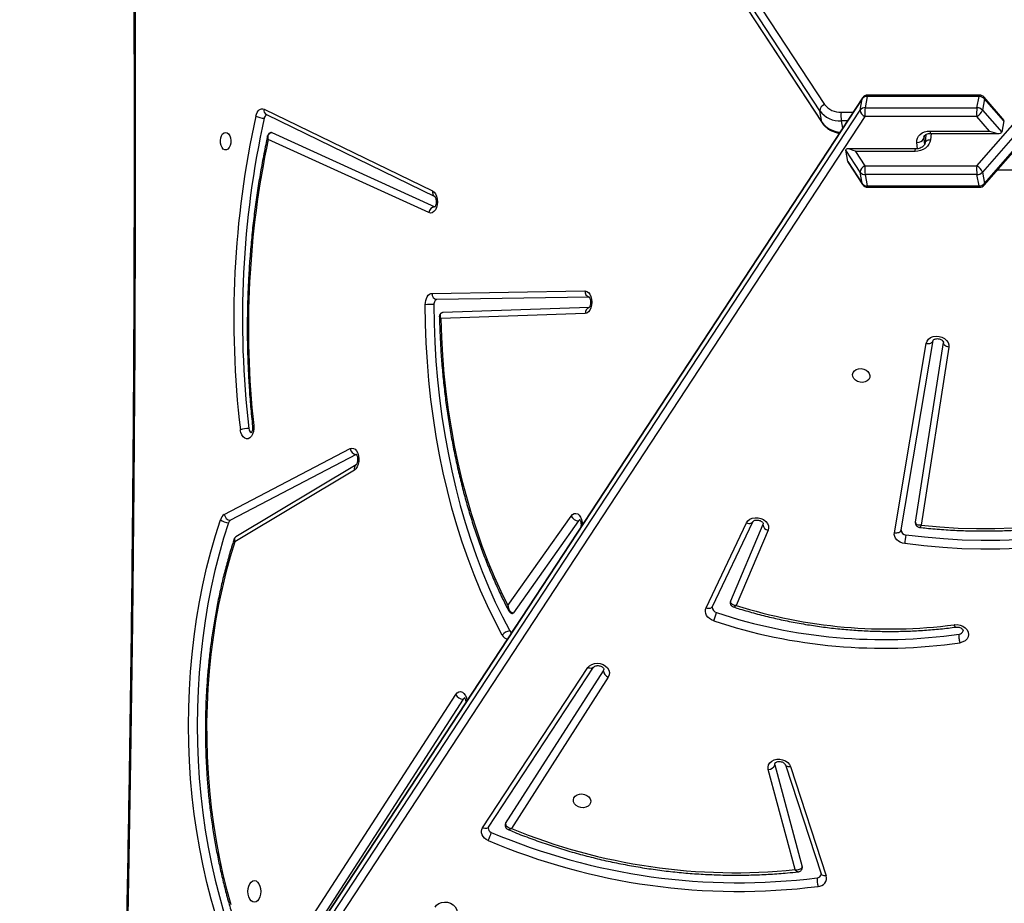
# Model space of a CAD drawing. Units: inches. Extents: x 1390 to 2521, y -887 to -58.
# Drawn here: x 1929 to 1977, y -491 to -448 of the extents above; entities that cross this region are included whole.
import ezdxf

# ---------------------------------------------------------------- set-up
doc = ezdxf.new("R2010")
doc.units = ezdxf.units.IN
doc.header["$MEASUREMENT"] = 0
doc.layers.add('VP-DIM', color=7, linetype='Continuous')
doc.layers.add('VP-HIC', color=6, linetype='Continuous')
doc.layers.add('VP-EQ', color=7, linetype='Continuous', true_color=0x8a3492)
doc.styles.get("Standard").update_dxf_attribs({"font": 'arial.ttf'})
doc.dimstyles.get("Standard").update_dxf_attribs({"dimtxt": 14, "dimasz": 20, "dimexe": 20, "dimexo": 50, "dimgap": 20, "dimtad": 0, "dimdec": 0, "dimzin": 0, "dimdsep": 46, "dimtxsty": 'Standard', "dimcen": -0.09, "dimadec": 0, "dimazin": 0, "dimtfac": 1, "dimtdec": 4, "dimtofl": 0, "dimtmove": 0, "dimatfit": 3, "dimfxl": 70, "dimfxlon": 1, "dimtolj": 1, "dimtzin": 0, "dimarcsym": 0})

# ---------------------------------------------------------------- blocks, each defined once
blk = doc.blocks.new('3003-1__')
at = {"color": 7, "linetype": 'Continuous', "lineweight": 25}
for p, q in [((335.789, 430.782), (374.162, 489.214)), ((374.395, 488.907), (336.023, 430.475)), ((335.908, 429.885), (374.28, 488.316)), ((335.924, 429.926), (374.296, 488.357)), ((355.351, 459.137), (364.753, 473.663)), ((365.024, 473.302), (355.713, 458.917)), ((339.413, 462.418), (337.671, 467.729)), ((339.665, 462.329), (337.923, 467.639)), ((339.19, 467.428), (340.495, 462.552)), ((340.17, 462.338), (338.844, 467.293)), ((348.287, 458.059), (353.002, 465.421)), ((353.282, 465.187), (348.522, 457.754)), ((354.123, 465.37), (349.002, 457.582)), ((354.406, 465.389), (349.286, 457.6)), ((354.131, 465.39), (354.123, 465.37)), ((340.17, 462.338), (340.173, 462.266)), ((348.522, 457.754), (348.499, 457.694)), ((352.466, 455.098), (352.993, 455.892)), ((349.741, 450.457), (352.904, 454.939)), ((340.506, 450.922), (342.058, 454.573)), ((343.217, 454.634), (341.254, 450.506)), ((343.521, 454.688), (341.558, 450.561)), ((353.17, 454.582), (350.097, 450.229)), ((340.756, 450.645), (342.34, 454.371)), ((342.34, 454.371), (342.348, 454.397)), ((360.56, 447.732), (366.423, 451.241)), ((360.646, 447.989), (366.469, 451.475)), ((331.702, 442.014), (333.049, 450.674)), ((334.031, 450.905), (332.478, 441.695)), ((334.36, 451.037), (332.806, 441.827)), ((340.746, 450.611), (340.756, 450.645)), ((333.325, 450.525), (331.965, 441.782)), ((341.256, 450.511), (341.254, 450.506)), ((360.564, 447.233), (366.685, 450.435)), ((366.978, 450.149), (360.858, 446.947)), ((349.41, 440.378), (356.444, 440.624)), ((349.217, 440.079), (356.336, 440.328)), ((349.219, 439.578), (356.626, 439.693)), ((356.867, 439.393), (349.42, 439.278)), ((357.022, 435.467), (364.841, 431.908)), ((364.661, 431.57), (356.735, 435.178)), ((364.933, 430.7), (356.733, 434.678)), ((365.041, 430.43), (356.842, 434.408)), ((329.972, 434.053), (279.049, 375.622)), ((329.986, 434.127), (279.063, 375.696)), ((330.071, 433.504), (329.972, 434.053)), ((335.657, 434.23), (330.212, 434.23)), ((330.238, 434.167), (330.337, 433.617)), ((335.682, 434.167), (330.238, 434.167)), ((335.781, 433.617), (335.682, 434.167)), ((336.606, 433.031), (335.908, 434.094)), ((335.924, 434.053), (336.023, 433.504)), ((336.629, 432.98), (335.924, 434.053)), ((279.148, 375.072), (330.071, 433.504)), ((330.337, 433.617), (335.781, 433.617)), ((336.023, 433.504), (336.728, 432.43)), ((330.345, 433.197), (279.421, 374.765)), ((335.789, 433.197), (330.345, 433.197)), ((336.257, 432.484), (335.789, 433.197)), ((336.629, 432.98), (336.728, 432.43)), ((333.321, 432.367), (336.643, 432.367)), ((333.354, 432.484), (336.257, 432.484)), ((332.822, 431.668), (332.866, 432.081)), ((329.036, 430.999), (329.135, 431.549)), ((330.071, 430.475), (329.135, 431.549)), ((332.594, 431.612), (329.271, 431.612)), ((329.724, 431.495), (330.345, 430.782)), ((332.627, 431.495), (329.724, 431.495)), ((329.036, 430.999), (329.972, 429.926)), ((374.14, 375.877), (337.872, 431.103)), ((337.888, 431.062), (337.987, 430.512)), ((374.156, 375.836), (337.888, 431.062)), ((329.09, 430.881), (329.986, 429.852)), ((329.972, 429.926), (330.071, 430.475)), ((330.345, 430.782), (335.789, 430.782)), ((336.023, 430.475), (335.924, 429.926)), ((337.987, 430.512), (374.255, 375.286)), ((330.337, 430.362), (330.238, 429.812)), ((335.781, 430.362), (330.337, 430.362)), ((335.682, 429.812), (335.781, 430.362)), ((374.021, 374.979), (337.754, 430.205)), ((330.212, 429.749), (335.657, 429.749)), ((330.238, 429.812), (335.682, 429.812))]:
    blk.add_line(p, q, dxfattribs=at)
at = {"color": 8, "linetype": 'Continuous', "lineweight": 25}
for p, q in [((328.623, 433.395), (329.348, 433.395)), ((332.567, 431.612), (332.601, 431.93)), ((332.93, 431.866), (332.898, 432.164)), ((333.227, 432.358), (333.26, 432.049)), ((332.909, 431.75), (332.93, 431.866)), ((336.643, 431.005), (336.942, 431.005)), ((336.942, 431.005), (336.877, 431.361)), ((336.949, 430.584), (336.367, 430.584))]:
    blk.add_line(p, q, dxfattribs=at)
at = {"color": 8, "linetype": 'Continuous', "lineweight": 25, "flags": 128}
for points in [[(372.022, 379.101), (371.952, 381.783), (371.792, 388.474), (371.655, 395.166), (371.541, 401.86), (371.45, 408.554), (371.382, 415.25), (371.336, 421.945), (371.313, 428.641), (371.313, 435.338), (371.336, 442.034), (371.382, 448.729), (371.45, 455.425), (371.541, 462.119), (371.655, 468.813), (371.792, 475.505), (371.952, 482.196), (372.022, 484.878)], [(337.671, 467.729), (337.727, 467.734), (337.779, 467.731), (337.826, 467.721), (337.866, 467.704), (337.896, 467.682), (337.917, 467.654), (337.923, 467.639)], [(354.123, 465.37), (354.14, 465.39), (354.17, 465.41), (354.208, 465.423), (354.253, 465.427), (354.302, 465.422), (354.354, 465.409), (354.406, 465.389)], [(339.413, 462.418), (339.468, 462.423), (339.52, 462.42), (339.567, 462.41), (339.607, 462.394), (339.638, 462.371), (339.659, 462.343), (339.665, 462.329)], [(355.713, 458.917), (355.643, 458.834), (355.562, 458.784), (355.476, 458.77), (355.391, 458.794), (355.312, 458.853), (355.246, 458.944), (355.196, 459.061), (355.165, 459.195), (355.164, 459.207)], [(349.002, 457.582), (349.019, 457.602), (349.049, 457.622), (349.087, 457.634), (349.132, 457.638), (349.181, 457.634), (349.233, 457.621), (349.286, 457.6)], [(353.006, 455.922), (352.998, 455.901), (352.993, 455.892)], [(343.521, 454.688), (343.466, 454.704), (343.411, 454.713), (343.36, 454.713), (343.313, 454.705), (343.274, 454.69), (343.242, 454.668), (343.22, 454.639), (343.217, 454.634)], [(341.558, 450.561), (341.502, 450.577), (341.448, 450.585), (341.396, 450.586), (341.35, 450.578), (341.31, 450.563), (341.279, 450.54), (341.256, 450.512), (341.256, 450.511)], [(350.097, 450.229), (350.026, 450.151), (349.944, 450.107), (349.859, 450.099), (349.775, 450.127), (349.698, 450.19), (349.634, 450.284), (349.586, 450.402), (349.558, 450.537), (349.552, 450.661)], [(365.548, 445.828), (365.578, 445.838), (365.598, 445.848), (365.606, 445.857), (365.606, 445.86)], [(330.212, 434.23), (330.215, 434.229), (330.223, 434.219), (330.231, 434.198), (330.238, 434.167)], [(335.657, 434.23), (335.66, 434.229), (335.668, 434.219), (335.675, 434.198), (335.682, 434.167)], [(335.924, 434.053), (335.912, 434.087), (335.908, 434.094)], [(333.354, 432.484), (333.348, 432.441), (333.342, 432.407), (333.334, 432.383), (333.326, 432.37), (333.321, 432.367)], [(332.601, 431.93), (332.659, 431.933), (332.712, 431.944), (332.761, 431.961), (332.802, 431.984), (332.834, 432.011), (332.855, 432.043), (332.866, 432.077), (332.866, 432.078)], [(332.627, 431.495), (332.621, 431.538), (332.614, 431.572), (332.607, 431.596), (332.599, 431.609), (332.594, 431.612)], [(332.928, 431.794), (332.929, 431.804), (332.93, 431.866)], [(337.888, 431.062), (337.877, 431.095), (337.872, 431.103)], [(330.212, 429.749), (330.215, 429.75), (330.223, 429.76), (330.231, 429.781), (330.238, 429.812)], [(335.657, 429.749), (335.66, 429.75), (335.668, 429.76), (335.675, 429.781), (335.682, 429.812)], [(335.908, 429.885), (335.912, 429.892), (335.924, 429.926)]]:
    blk.add_lwpolyline(points, dxfattribs=at)
at = {"color": 7, "linetype": 'Continuous', "lineweight": 25, "flags": 128}
for points in [[(367.398, 469.647), (367.623, 468.861), (367.829, 468.06), (368.013, 467.246), (368.177, 466.419), (368.32, 465.581), (368.441, 464.734), (368.541, 463.88), (368.619, 463.019), (368.674, 462.154), (368.708, 461.285), (368.72, 460.415), (368.71, 459.545), (368.677, 458.676), (368.623, 457.81), (368.546, 456.949), (368.448, 456.094), (368.328, 455.247), (368.187, 454.408), (368.024, 453.581), (367.841, 452.766), (367.637, 451.964), (367.413, 451.177), (367.169, 450.407)], [(366.771, 450.552), (367.012, 451.311), (367.232, 452.087), (367.433, 452.877), (367.614, 453.68), (367.774, 454.496), (367.914, 455.321), (368.032, 456.156), (368.129, 456.999), (368.204, 457.848), (368.258, 458.701), (368.29, 459.557), (368.3, 460.414), (368.288, 461.272), (368.255, 462.128), (368.2, 462.981), (368.123, 463.829), (368.025, 464.671), (367.906, 465.506), (367.765, 466.331), (367.604, 467.146), (367.422, 467.948), (367.219, 468.738), (366.997, 469.512)], [(366.469, 451.475), (366.694, 452.219), (366.901, 452.978), (367.087, 453.751), (367.254, 454.536), (367.4, 455.333), (367.526, 456.139), (367.63, 456.954), (367.714, 457.775), (367.777, 458.601), (367.818, 459.431), (367.838, 460.263), (367.837, 461.096), (367.814, 461.928), (367.77, 462.758), (367.704, 463.584), (367.618, 464.404), (367.51, 465.218), (367.382, 466.023), (367.233, 466.818), (367.064, 467.602), (366.875, 468.373), (366.666, 469.13)], [(356.717, 469.249), (356.643, 469.15), (356.536, 469.073), (356.405, 469.023), (356.258, 469.004), (356.107, 469.018), (355.963, 469.064), (355.836, 469.138), (355.736, 469.235), (355.671, 469.347), (355.644, 469.467)], [(365.515, 467.965), (365.434, 467.982), (365.357, 468.035), (365.292, 468.118), (365.242, 468.227), (365.21, 468.354), (365.199, 468.49), (365.21, 468.625), (365.242, 468.752), (365.292, 468.861), (365.357, 468.944), (365.434, 468.997), (365.515, 469.015), (365.597, 468.997), (365.673, 468.944), (365.739, 468.861), (365.789, 468.752), (365.821, 468.625), (365.831, 468.49), (365.821, 468.354), (365.789, 468.227), (365.739, 468.118), (365.673, 468.035), (365.597, 467.982), (365.515, 467.965)], [(338.844, 467.293), (338.84, 467.324), (338.842, 467.349)], [(354.137, 466.007), (354.234, 465.956), (354.318, 465.892), (354.385, 465.816), (354.433, 465.732), (354.46, 465.644), (354.464, 465.555), (354.446, 465.469), (354.406, 465.389)], [(353.282, 465.187), (353.296, 465.216), (353.3, 465.233)], [(349.142, 464.085), (349.15, 464.184), (349.195, 464.274), (349.273, 464.348), (349.376, 464.398), (349.496, 464.42), (349.622, 464.413), (349.742, 464.376), (349.847, 464.314), (349.927, 464.231), (349.974, 464.135), (349.985, 464.035), (349.958, 463.939), (349.896, 463.856), (349.805, 463.793), (349.692, 463.757), (349.568, 463.749), (349.443, 463.772), (349.329, 463.822), (349.236, 463.895), (349.172, 463.986), (349.142, 464.085)], [(340.495, 462.552), (340.507, 462.438), (340.482, 462.327), (340.422, 462.228), (340.331, 462.147), (340.215, 462.089), (340.081, 462.057), (339.939, 462.055), (339.797, 462.081), (339.666, 462.135), (339.553, 462.213), (339.467, 462.31), (339.413, 462.418)], [(355.276, 459.074), (355.301, 459.086), (355.351, 459.137)], [(349.286, 457.6), (349.205, 457.511), (349.095, 457.443), (348.965, 457.401), (348.823, 457.388), (348.679, 457.406), (348.541, 457.452), (348.421, 457.524), (348.325, 457.617), (348.261, 457.724), (348.232, 457.839), (348.241, 457.953), (348.287, 458.059)], [(331.443, 455.516), (331.299, 455.511), (331.155, 455.537), (331.022, 455.59), (330.907, 455.669), (330.819, 455.766), (330.764, 455.877), (330.746, 455.992), (330.766, 456.105), (330.821, 456.207), (330.91, 456.292), (331.025, 456.354), (331.159, 456.389)], [(353.45, 456.02), (353.817, 455.32), (354.167, 454.598), (354.501, 453.854), (354.817, 453.088), (355.114, 452.303), (355.394, 451.5), (355.654, 450.679), (355.895, 449.842), (356.117, 448.991), (356.319, 448.125), (356.5, 447.248), (356.661, 446.359), (356.801, 445.461), (356.92, 444.554), (357.018, 443.641), (357.094, 442.722), (357.15, 441.798), (357.183, 440.872), (357.195, 439.945)], [(356.775, 439.944), (356.763, 440.86), (356.73, 441.775), (356.675, 442.686), (356.6, 443.594), (356.503, 444.496), (356.386, 445.391), (356.247, 446.278), (356.088, 447.156), (355.909, 448.022), (355.71, 448.877), (355.491, 449.718), (355.253, 450.544), (354.996, 451.355), (354.72, 452.148), (354.426, 452.924), (354.114, 453.679), (353.785, 454.414), (353.439, 455.128), (353.077, 455.818)], [(343.148, 455.326), (343.257, 455.28), (343.354, 455.218), (343.435, 455.143), (343.498, 455.058), (343.539, 454.967), (343.557, 454.872), (343.551, 454.778), (343.521, 454.688)], [(356.444, 440.624), (356.412, 441.52), (356.36, 442.413), (356.286, 443.303), (356.192, 444.186), (356.076, 445.063), (355.941, 445.932), (355.784, 446.791), (355.608, 447.64), (355.412, 448.476), (355.196, 449.299), (354.961, 450.108), (354.707, 450.9), (354.435, 451.675), (354.144, 452.432), (353.836, 453.17), (353.511, 453.887), (353.17, 454.582)], [(318.089, 449.238), (318.856, 449.599), (319.642, 449.934), (320.447, 450.243), (321.269, 450.526), (322.107, 450.783), (322.96, 451.012), (323.826, 451.214), (324.704, 451.388), (325.593, 451.535), (326.491, 451.653), (327.398, 451.743), (328.311, 451.804), (329.23, 451.836), (330.152, 451.84), (331.078, 451.816), (332.004, 451.762), (332.93, 451.68), (333.855, 451.57)], [(333.855, 451.57), (333.965, 451.546), (334.069, 451.505), (334.163, 451.449), (334.242, 451.38), (334.303, 451.301), (334.344, 451.216), (334.363, 451.126), (334.36, 451.037)], [(318.228, 448.85), (318.985, 449.206), (319.762, 449.537), (320.556, 449.843), (321.368, 450.122), (322.196, 450.375), (323.038, 450.602), (323.893, 450.801), (324.76, 450.973), (325.638, 451.118), (326.525, 451.234), (327.421, 451.323), (328.323, 451.383), (329.23, 451.416), (330.141, 451.419), (331.054, 451.395), (331.969, 451.342), (332.884, 451.262), (333.797, 451.153)], [(333.049, 450.674), (332.152, 450.756), (331.255, 450.81), (330.358, 450.835), (329.464, 450.831), (328.574, 450.799), (327.69, 450.739), (326.812, 450.65), (325.942, 450.533), (325.082, 450.388), (324.233, 450.216), (323.396, 450.015), (322.572, 449.788), (321.764, 449.534), (320.972, 449.253), (320.197, 448.946), (319.44, 448.614)], [(334.36, 451.037), (334.302, 451.044), (334.244, 451.043), (334.19, 451.035), (334.141, 451.02), (334.099, 450.999), (334.066, 450.972), (334.043, 450.94), (334.031, 450.905)], [(341.558, 450.561), (341.491, 450.464), (341.394, 450.386), (341.274, 450.333), (341.137, 450.307), (340.993, 450.31), (340.853, 450.343), (340.724, 450.403), (340.616, 450.486), (340.536, 450.586), (340.49, 450.697), (340.479, 450.812), (340.506, 450.922)], [(349.671, 450.402), (349.69, 450.41), (349.741, 450.457)], [(360.858, 446.947), (360.774, 446.922), (360.689, 446.934), (360.608, 446.981), (360.538, 447.061), (360.482, 447.168), (360.445, 447.296), (360.428, 447.435), (360.433, 447.576), (360.46, 447.711), (360.507, 447.829), (360.57, 447.924), (360.646, 447.989)], [(365.548, 445.828), (365.544, 445.971), (365.562, 446.11), (365.601, 446.237), (365.659, 446.343), (365.731, 446.421), (365.813, 446.465), (365.899, 446.473), (365.983, 446.444), (366.06, 446.379), (366.124, 446.284), (366.171, 446.165), (366.199, 446.03)], [(335.55, 443.39), (335.559, 443.489), (335.603, 443.579), (335.681, 443.653), (335.784, 443.703), (335.904, 443.725), (336.03, 443.718), (336.15, 443.681), (336.255, 443.618), (336.335, 443.536), (336.382, 443.44), (336.393, 443.339), (336.366, 443.244), (336.304, 443.161), (336.213, 443.098), (336.1, 443.062), (335.976, 443.054), (335.851, 443.076), (335.737, 443.127), (335.644, 443.2), (335.58, 443.29), (335.55, 443.39)], [(332.806, 441.827), (332.769, 441.719), (332.696, 441.624), (332.594, 441.549), (332.469, 441.5), (332.329, 441.48), (332.184, 441.489), (332.044, 441.528), (331.918, 441.593), (331.815, 441.681), (331.742, 441.785), (331.703, 441.899), (331.702, 442.014)], [(331.702, 442.014), (331.759, 442.001), (331.813, 441.981), (331.861, 441.956), (331.902, 441.926), (331.933, 441.892), (331.955, 441.855), (331.966, 441.818), (331.965, 441.782)], [(332.806, 441.827), (332.748, 441.833), (332.691, 441.833), (332.636, 441.825), (332.588, 441.81), (332.546, 441.788), (332.513, 441.761), (332.49, 441.73), (332.478, 441.695)], [(349.42, 439.278), (349.335, 439.295), (349.255, 439.348), (349.186, 439.434), (349.133, 439.547), (349.099, 439.678), (349.086, 439.819), (349.096, 439.962), (349.128, 440.095), (349.179, 440.21), (349.246, 440.299), (349.325, 440.356), (349.41, 440.378)], [(356.626, 439.693), (356.655, 439.698), (356.683, 439.713), (356.709, 439.736), (356.732, 439.768), (356.75, 439.805), (356.764, 439.849), (356.772, 439.895), (356.775, 439.944)], [(357.195, 439.945), (357.189, 439.838), (357.171, 439.735), (357.141, 439.64), (357.1, 439.557), (357.05, 439.488), (356.993, 439.437), (356.932, 439.405), (356.867, 439.393)], [(356.842, 434.408), (356.763, 434.466), (356.696, 434.555), (356.645, 434.67), (356.613, 434.803), (356.604, 434.945), (356.616, 435.086), (356.65, 435.217), (356.703, 435.33), (356.772, 435.415), (356.852, 435.469), (356.937, 435.486), (357.022, 435.467)], [(332.601, 431.93), (332.626, 432.038), (332.677, 432.142), (332.751, 432.238), (332.846, 432.322), (332.959, 432.391), (333.084, 432.442), (333.218, 432.473), (333.354, 432.484)], [(366.917, 431.565), (366.841, 431.583), (366.772, 431.638), (366.717, 431.725), (366.678, 431.834), (366.661, 431.958), (366.667, 432.084), (366.695, 432.202), (366.743, 432.301), (366.806, 432.372), (366.878, 432.41), (366.955, 432.41), (367.028, 432.372), (367.091, 432.301), (367.138, 432.202), (367.166, 432.084), (367.172, 431.958), (367.155, 431.834), (367.117, 431.725), (367.061, 431.638), (366.992, 431.583), (366.917, 431.565)], [(333.26, 432.049), (333.259, 431.941), (333.23, 431.837), (333.177, 431.741), (333.099, 431.657), (333.002, 431.588), (332.887, 431.537), (332.761, 431.506), (332.627, 431.495)], [(364.677, 431.567), (364.672, 431.567), (364.661, 431.57)], [(365.444, 430.766), (365.417, 430.674), (365.38, 430.591), (365.335, 430.521), (365.283, 430.467), (365.225, 430.429), (365.164, 430.411), (365.102, 430.411), (365.041, 430.43)]]:
    blk.add_lwpolyline(points, dxfattribs=at)
at = {"color": 7, "linetype": 'Continuous', "lineweight": 25}
for centre, radius, start, end in [((341.959, 437.347), 31.14, 66.9795, 97.1662), ((338.074, 467.829), 0.415, 89.9754, 193.8884), ((337.079, 467.94), 1.041, 353.7189, 16.9791), ((341.951, 437.303), 30.763, 66.9795, 97.1663), ((338.125, 467.615), 0.211, 92.9822, 165.3361), ((342.117, 439.043), 28.536, 67.5764, 95.8881), ((355.348, 465.299), 1.403, 149.6742, 166.9172), ((353.912, 465.408), 0.22, 355.4261, 71.5762), ((340.497, 462.195), 0.356, 90.3079, 156.3674), ((355.323, 458.683), 0.455, 31.0037, 86.5593), ((348.179, 457.732), 0.344, 3.5952, 71.6112), ((334.903, 430.487), 26.172, 71.6362, 98.2234), ((331.217, 455.763), 0.21, 93.5571, 165.537), ((334.895, 430.442), 25.795, 71.6361, 98.2262), ((352.942, 455.757), 0.148, 24.4488, 70.9456), ((353.053, 456.31), 0.492, 272.8005, 323.9028), ((334.622, 431.062), 24.66, 72.4476, 97.4061), ((345.177, 454.465), 2.204, 157.0236, 167.9871), ((342.959, 454.667), 0.265, 356.9959, 76.3498), ((352.946, 454.915), 0.0488, 93.5106, 149.4454), ((326.981, 452.313), 6.914, 350.341, 353.8338), ((333.79, 450.911), 0.241, 358.5694, 88.4118), ((340.45, 450.62), 0.307, 4.8388, 79.499), ((349.712, 450.019), 0.439, 28.5389, 86.2317), ((366.578, 450.604), 0.2, 302.2218, 345.0381), ((366.647, 450.102), 0.335, 8.0055, 83.5054), ((366.756, 449.894), 0.658, 51.1773, 88.6763), ((366.744, 450.52), 0.439, 302.225, 345.0347), ((360.526, 446.9), 0.335, 8.0074, 83.5035), ((321.641, 441.078), 44.163, 348.0161, 6.1741), ((320.626, 440.635), 45.471, 347.6008, 6.7414), ((320.645, 440.63), 45.872, 347.5824, 6.7598), ((365.572, 445.981), 0.21, 357.6514, 63.8866), ((365.775, 447.559), 1.587, 270.2414, 285.4752), ((356.592, 439.419), 0.277, 354.7369, 82.8812), ((356.77, 563.575), 123.632, 270.00263, 270.19734), ((356.697, 435.503), 0.327, 276.6693, 353.7399), ((330.233, 433.811), 0.356, 89.196, 137.1315), ((330.212, 433.93), 0.3, 90, 138.9277), ((335.657, 433.93), 0.3, 33.2934, 90), ((335.696, 433.883), 0.284, 36.8001, 92.745), ((330.332, 433.262), 0.356, 89.1957, 137.1318), ((330.573, 433.675), 0.53, 198.862, 244.4686), ((328.608, 433.376), 1.746, 354.1053, 7.9494), ((335.795, 433.333), 0.284, 36.8001, 92.745), ((334.052, 433.376), 1.746, 354.1053, 7.9494), ((335.676, 433.525), 0.347, 288.9433, 356.4988), ((333.221, 431.731), 0.32, 82.9316, 155.1427), ((337.001, 429.774), 1.232, 36.8009, 92.744), ((335.212, 430.763), 1.747, 354.108, 7.9467), ((330.573, 430.304), 0.53, 115.531, 161.1379), ((330.332, 430.717), 0.356, 222.8682, 270.8043), ((328.608, 430.603), 1.746, 352.0505, 5.8947), ((334.052, 430.603), 1.746, 352.0505, 5.8947), ((335.795, 430.646), 0.284, 267.255, 323.1999), ((335.676, 430.454), 0.347, 3.5013, 71.0572), ((336.995, 429.637), 0.948, 36.8012, 92.744), ((337.641, 430.533), 0.347, 288.9435, 356.5), ((364.844, 430.89), 0.192, 290.8307, 354.3539), ((365.025, 429.981), 0.89, 61.9138, 89.3311), ((330.233, 430.168), 0.356, 222.8685, 270.804), ((330.212, 430.049), 0.3, 221.0723, 270), ((335.657, 430.049), 0.3, 270, 326.7066), ((335.696, 430.096), 0.284, 267.255, 323.1999)]:
    blk.add_arc(centre, radius, start, end, dxfattribs=at)
at = {"color": 8, "linetype": 'Continuous', "lineweight": 25}
for centre, radius, start, end in [((353.181, 455.91), 0.29, 22.2983, 88.4733), ((360.424, 447.92), 0.233, 305.9988, 17.2528), ((349.131, 440.35), 0.28, 287.5191, 5.7304), ((349.135, 439.3), 0.286, 355.557, 73.0192), ((356.606, 434.471), 0.244, 345.2345, 58.5014), ((330.052, 434.076), 0.0834, 142.5793, 195.7047), ((336.922, 430.348), 1.201, 36.4617, 86.3164), ((364.806, 430.492), 0.243, 345.2281, 58.6223), ((330.052, 429.903), 0.0834, 164.2947, 217.4214)]:
    blk.add_arc(centre, radius, start, end, dxfattribs=at)
at = {"color": 7, "linetype": 'Continuous', "lineweight": 25}
for centre, major_axis, ratio, start_param, end_param in [((336.125, 433.217), (0.5, -0.27), 0.26166, 0.205754, 0.451474), ((336.224, 432.667), (0.5, -0.27), 0.26166, 4.918143, 6.488939), ((329.691, 431.312), (0.551, -0.251), 0.299041, 1.646544, 3.21734), ((329.591, 430.762), (0.551, -0.251), 0.299041, 3.21734, 3.723072)]:
    blk.add_ellipse(centre, major_axis=major_axis, ratio=ratio, start_param=start_param, end_param=end_param, dxfattribs=at)
for points, knots in [([(372.086, 379.004), (372.039, 380.81), (371.937, 384.651), (371.805, 390.53), (371.686, 396.639), (371.585, 402.749), (371.504, 408.859), (371.441, 414.971), (371.398, 421.083), (371.373, 427.195), (371.368, 433.307), (371.382, 439.419), (371.414, 445.531), (371.466, 451.642), (371.536, 457.753), (371.626, 463.864), (371.735, 469.973), (371.863, 476.082), (371.981, 481.083), (372.062, 484.048), (372.088, 484.977)], [0, 0, 0, 0, 0.051161, 0.108818, 0.166475, 0.224132, 0.281789, 0.339446, 0.397103, 0.454759, 0.512416, 0.570073, 0.62773, 0.685387, 0.743044, 0.800701, 0.858358, 0.916015, 0.973672, 1, 1, 1, 1]), ([(366.5, 451.34), (366.524, 451.413), (366.622, 451.718), (366.784, 452.267), (366.978, 452.991), (367.153, 453.728), (367.311, 454.475), (367.451, 455.232), (367.572, 455.998), (367.675, 456.771), (367.758, 457.55), (367.823, 458.334), (367.869, 459.122), (367.896, 459.912), (367.904, 460.703), (367.892, 461.494), (367.862, 462.283), (367.812, 463.07), (367.744, 463.853), (367.656, 464.631), (367.55, 465.403), (367.425, 466.167), (367.282, 466.923), (367.12, 467.668), (366.941, 468.402), (366.744, 469.124), (366.53, 469.832), (366.298, 470.526), (366.05, 471.205), (365.786, 471.866), (365.505, 472.509), (365.241, 473.071), (365.065, 473.41), (364.993, 473.548)], [0, 0, 0, 0, 0.010383, 0.043724, 0.077063, 0.110397, 0.143728, 0.177056, 0.210382, 0.243705, 0.277025, 0.310345, 0.343663, 0.376979, 0.410296, 0.443613, 0.476929, 0.510247, 0.543566, 0.576886, 0.610208, 0.643533, 0.676861, 0.710192, 0.743526, 0.776864, 0.810207, 0.843554, 0.876905, 0.910262, 0.943623, 0.976989, 1, 1, 1, 1]), ([(337.923, 467.639), (337.922, 467.643), (337.919, 467.657), (337.92, 467.663), (337.921, 467.668)], [0, 0, 0, 0, 0.305841, 1, 1, 1, 1]), ([(339.047, 467.534), (339.025, 467.531), (338.979, 467.523), (338.915, 467.483), (338.862, 467.423), (338.849, 467.373), (338.843, 467.349)], [0, 0, 0, 0, 0.2238362, 0.4794235, 0.7488523, 1, 1, 1, 1]), ([(339.19, 467.428), (339.189, 467.428), (339.154, 467.434), (339.076, 467.438), (338.974, 467.419), (338.902, 467.382), (338.859, 467.34), (338.849, 467.309), (338.844, 467.293)], [0, 0, 0, 0, 0.002317, 0.222738, 0.477332, 0.679187, 0.835127, 1, 1, 1, 1]), ([(353.158, 465.484), (353.055, 465.526), (352.693, 465.677), (352.063, 465.918), (351.266, 466.199), (350.458, 466.456), (349.641, 466.69), (348.817, 466.901), (347.986, 467.087), (347.149, 467.249), (346.308, 467.387), (345.464, 467.5), (344.618, 467.588), (343.771, 467.651), (342.924, 467.689), (342.079, 467.702), (341.236, 467.69), (340.397, 467.653), (339.667, 467.6), (339.22, 467.552), (339.048, 467.534)], [0, 0, 0, 0, 0.023442, 0.082187, 0.140933, 0.19968, 0.258427, 0.317174, 0.375921, 0.434669, 0.493417, 0.552165, 0.610913, 0.669662, 0.728411, 0.787161, 0.845911, 0.904663, 0.963414, 1, 1, 1, 1]), ([(353.3, 465.232), (353.3, 465.232), (353.312, 465.256), (353.302, 465.316), (353.277, 465.391), (353.225, 465.447), (353.184, 465.475), (353.161, 465.482), (353.158, 465.483)], [0, 0, 0, 0, 0.000042, 0.251694, 0.532786, 0.759309, 0.967194, 1, 1, 1, 1]), ([(353.282, 465.187), (353.283, 465.203), (353.285, 465.235), (353.259, 465.288), (353.205, 465.345), (353.115, 465.395), (353.039, 465.415), (353.002, 465.421), (353.002, 465.421)], [0, 0, 0, 0, 0.162174, 0.315031, 0.515023, 0.771278, 0.997687, 1, 1, 1, 1]), ([(340.172, 462.266), (340.172, 462.264), (340.172, 462.256), (340.163, 462.24), (340.133, 462.211), (340.078, 462.184), (340.002, 462.167), (339.914, 462.169), (339.827, 462.189), (339.752, 462.226), (339.698, 462.271), (339.673, 462.308), (339.667, 462.323), (339.665, 462.329)], [0, 0, 0, 0, 0.049429, 0.163307, 0.263079, 0.356779, 0.455293, 0.55318, 0.650972, 0.74848, 0.845844, 0.944944, 1, 1, 1, 1]), ([(355.289, 459.06), (355.29, 459.06), (355.292, 459.059), (355.274, 459.078), (355.249, 459.126), (355.228, 459.198), (355.218, 459.257), (355.218, 459.288), (355.218, 459.29)], [0, 0, 0, 0, 0.098707, 0.318065, 0.532813, 0.755482, 0.988268, 1, 1, 1, 1]), ([(349.002, 457.582), (348.999, 457.578), (348.992, 457.568), (348.965, 457.544), (348.905, 457.516), (348.824, 457.502), (348.735, 457.507), (348.65, 457.531), (348.578, 457.57), (348.527, 457.616), (348.503, 457.657), (348.497, 457.681), (348.499, 457.69), (348.5, 457.694)], [0, 0, 0, 0, 0.045548, 0.14202, 0.242407, 0.338079, 0.433301, 0.528385, 0.62314, 0.717956, 0.815018, 0.919474, 1, 1, 1, 1]), ([(331.159, 456.389), (331.16, 456.386), (331.166, 456.368), (331.18, 456.32), (331.197, 456.238), (331.209, 456.137), (331.212, 456.042), (331.207, 455.995), (331.204, 455.972)], [0, 0, 0, 0, 0.028583, 0.141348, 0.35602, 0.570677, 0.785338, 1, 1, 1, 1]), ([(352.993, 455.892), (352.997, 455.897), (353.006, 455.91), (353.007, 455.91), (353.007, 455.91)], [0, 0, 0, 0, 0.404345, 1, 1, 1, 1]), ([(331.375, 455.63), (331.363, 455.629), (331.324, 455.624), (331.251, 455.628), (331.166, 455.652), (331.093, 455.691), (331.043, 455.736), (331.018, 455.778), (331.012, 455.802), (331.014, 455.811), (331.015, 455.815)], [0, 0, 0, 0, 0.06143, 0.195427, 0.3300056, 0.4641183, 0.5983227, 0.7356058, 0.8832341, 1, 1, 1, 1]), ([(342.191, 454.652), (342.086, 454.685), (341.73, 454.797), (341.117, 454.972), (340.348, 455.167), (339.572, 455.337), (338.791, 455.483), (338.006, 455.605), (337.218, 455.702), (336.428, 455.774), (335.638, 455.821), (334.849, 455.843), (334.063, 455.839), (333.279, 455.811), (332.501, 455.757), (331.864, 455.694), (331.489, 455.645), (331.37, 455.629)], [0, 0, 0, 0, 0.0299683, 0.1019848, 0.1740046, 0.2460246, 0.3180449, 0.3900659, 0.4620872, 0.5341092, 0.6061319, 0.6781557, 0.7501802, 0.8222059, 0.8942322, 0.9662589, 1, 1, 1, 1]), ([(353.17, 454.582), (353.17, 454.582), (353.169, 454.583), (353.169, 454.586), (353.169, 454.592), (353.167, 454.606), (353.162, 454.644), (353.144, 454.722), (353.1, 454.818), (353.033, 454.892), (352.968, 454.932), (352.926, 454.937), (352.904, 454.939)], [0, 0, 0, 0, 0.00212, 0.006131, 0.015012, 0.036835, 0.091032, 0.236715, 0.498892, 0.697777, 0.846194, 1, 1, 1, 1]), ([(353.14, 454.825), (353.137, 454.832), (353.124, 454.864), (353.083, 454.91), (353.019, 454.951), (352.968, 454.967), (352.943, 454.963), (352.943, 454.963)], [0, 0, 0, 0, 0.083591, 0.406309, 0.704436, 0.994969, 1, 1, 1, 1]), ([(342.34, 454.371), (342.341, 454.387), (342.342, 454.419), (342.316, 454.468), (342.261, 454.519), (342.171, 454.558), (342.095, 454.571), (342.059, 454.573), (342.058, 454.573)], [0, 0, 0, 0, 0.163813, 0.318525, 0.519642, 0.774875, 0.997684, 1, 1, 1, 1]), ([(342.347, 454.397), (342.348, 454.4), (342.357, 454.427), (342.35, 454.484), (342.323, 454.558), (342.272, 454.612), (342.225, 454.642), (342.197, 454.649), (342.19, 454.651)], [0, 0, 0, 0, 0.02674, 0.261553, 0.503697, 0.730457, 0.931777, 1, 1, 1, 1]), ([(343.222, 454.653), (343.222, 454.65), (343.222, 454.644), (343.219, 454.637), (343.217, 454.634)], [0, 0, 0, 0, 0.472194, 1, 1, 1, 1]), ([(356.506, 440.51), (356.505, 440.601), (356.497, 440.978), (356.47, 441.639), (356.419, 442.491), (356.348, 443.34), (356.258, 444.184), (356.149, 445.021), (356.022, 445.852), (355.876, 446.674), (355.712, 447.487), (355.53, 448.289), (355.33, 449.08), (355.113, 449.859), (354.878, 450.623), (354.626, 451.373), (354.358, 452.107), (354.073, 452.824), (353.772, 453.524), (353.463, 454.193), (353.247, 454.619), (353.142, 454.826)], [0, 0, 0, 0, 0.017514, 0.072239, 0.126968, 0.181698, 0.23643, 0.291165, 0.345902, 0.400643, 0.455388, 0.510137, 0.564891, 0.61965, 0.674415, 0.729185, 0.783962, 0.838745, 0.893533, 0.948328, 1, 1, 1, 1]), ([(366.42, 451.243), (366.433, 451.25), (366.467, 451.27), (366.495, 451.309), (366.499, 451.338), (366.5, 451.341)], [0, 0, 0, 0, 0.334024, 0.915788, 1, 1, 1, 1]), ([(333.131, 450.78), (333.02, 450.792), (332.627, 450.835), (331.951, 450.89), (331.104, 450.936), (330.258, 450.956), (329.414, 450.952), (328.574, 450.922), (327.738, 450.868), (326.908, 450.788), (326.085, 450.683), (325.27, 450.554), (324.464, 450.4), (323.668, 450.222), (322.884, 450.019), (322.112, 449.793), (321.353, 449.543), (320.61, 449.27), (319.894, 448.981), (319.435, 448.772), (319.213, 448.671)], [0, 0, 0, 0, 0.022788, 0.080465, 0.138145, 0.195825, 0.253505, 0.311187, 0.368869, 0.426551, 0.484234, 0.541917, 0.5996, 0.657283, 0.714965, 0.772647, 0.830327, 0.888005, 0.945681, 1, 1, 1, 1]), ([(333.049, 450.674), (333.05, 450.674), (333.086, 450.678), (333.162, 450.679), (333.251, 450.655), (333.303, 450.614), (333.328, 450.571), (333.326, 450.541), (333.325, 450.525)], [0, 0, 0, 0, 0.002314, 0.232717, 0.489979, 0.688723, 0.839583, 1, 1, 1, 1]), ([(333.324, 450.528), (333.325, 450.532), (333.333, 450.558), (333.326, 450.613), (333.298, 450.686), (333.244, 450.741), (333.184, 450.772), (333.147, 450.777), (333.132, 450.779)], [0, 0, 0, 0, 0.031482, 0.231732, 0.449783, 0.677402, 0.86764, 1, 1, 1, 1]), ([(341.254, 450.506), (341.252, 450.504), (341.247, 450.495), (341.229, 450.473), (341.181, 450.444), (341.11, 450.423), (341.024, 450.419), (340.935, 450.434), (340.856, 450.467), (340.795, 450.511), (340.758, 450.556), (340.745, 450.591), (340.744, 450.604), (340.746, 450.61), (340.746, 450.611)], [0, 0, 0, 0, 0.044394, 0.141095, 0.229547, 0.32219, 0.413492, 0.504682, 0.595728, 0.686424, 0.778074, 0.874074, 0.981821, 1, 1, 1, 1]), ([(349.684, 450.388), (349.685, 450.388), (349.685, 450.387), (349.664, 450.412), (349.64, 450.465), (349.619, 450.54), (349.61, 450.629), (349.613, 450.713), (349.624, 450.759), (349.628, 450.777)], [0, 0, 0, 0, 0.096653, 0.247739, 0.398749, 0.555574, 0.719265, 0.887005, 1, 1, 1, 1]), ([(360.56, 447.212), (360.56, 447.212), (360.562, 447.21), (360.544, 447.229), (360.52, 447.278), (360.498, 447.349), (360.486, 447.437), (360.488, 447.53), (360.503, 447.617), (360.528, 447.686), (360.556, 447.727), (360.56, 447.731), (360.562, 447.733)], [0, 0, 0, 0, 0.045127, 0.14698, 0.246653, 0.349967, 0.457974, 0.569101, 0.680582, 0.78926, 0.894855, 1, 1, 1, 1]), ([(364.871, 431.737), (364.894, 431.842), (364.981, 432.238), (365.118, 432.934), (365.276, 433.827), (365.415, 434.729), (365.536, 435.638), (365.638, 436.553), (365.722, 437.474), (365.786, 438.398), (365.831, 439.326), (365.857, 440.256), (365.865, 441.186), (365.853, 442.117), (365.822, 443.046), (365.771, 443.973), (365.702, 444.912), (365.639, 445.539), (365.606, 445.86)], [0, 0, 0, 0, 0.023279, 0.088192, 0.153105, 0.218014, 0.28292, 0.347823, 0.412725, 0.477625, 0.542523, 0.607421, 0.672318, 0.737215, 0.802113, 0.867011, 0.931911, 1, 1, 1, 1]), ([(365.606, 445.86), (365.605, 445.875), (365.601, 445.921), (365.605, 445.999), (365.623, 446.084), (365.649, 446.148), (365.674, 446.182), (365.675, 446.184), (365.676, 446.184)], [0, 0, 0, 0, 0.095697, 0.288459, 0.480466, 0.667165, 0.849178, 1, 1, 1, 1]), ([(332.477, 441.694), (332.477, 441.691), (332.475, 441.684), (332.468, 441.669), (332.439, 441.64), (332.385, 441.612), (332.31, 441.595), (332.223, 441.595), (332.135, 441.615), (332.059, 441.651), (332.004, 441.696), (331.973, 441.74), (331.964, 441.769), (331.965, 441.779), (331.965, 441.784)], [0, 0, 0, 0, 0.042221, 0.139977, 0.22715, 0.308748, 0.394472, 0.479558, 0.56456, 0.649344, 0.733933, 0.819937, 0.911165, 1, 1, 1, 1]), ([(356.33, 440.328), (356.351, 440.33), (356.39, 440.334), (356.439, 440.367), (356.474, 440.428), (356.478, 440.507), (356.463, 440.572), (356.452, 440.604), (356.447, 440.616), (356.445, 440.621), (356.445, 440.623), (356.444, 440.623), (356.444, 440.624)], [0, 0, 0, 0, 0.152634, 0.299772, 0.497914, 0.760772, 0.90845, 0.963076, 0.984991, 0.993886, 0.99789, 1, 1, 1, 1]), ([(356.336, 440.33), (356.356, 440.332), (356.4, 440.335), (356.457, 440.371), (356.495, 440.425), (356.509, 440.475), (356.506, 440.503), (356.505, 440.511)], [0, 0, 0, 0, 0.2055793, 0.4419242, 0.6820675, 0.9085363, 1, 1, 1, 1]), ([(349.219, 439.569), (349.219, 439.568), (349.22, 439.568), (349.2, 439.591), (349.176, 439.642), (349.155, 439.716), (349.145, 439.805), (349.148, 439.898), (349.165, 439.984), (349.191, 440.049), (349.216, 440.085), (349.219, 440.087), (349.22, 440.088)], [0, 0, 0, 0, 0.05928, 0.159949, 0.260047, 0.363965, 0.472499, 0.583825, 0.695027, 0.803227, 0.908579, 1, 1, 1, 1]), ([(356.738, 434.676), (356.736, 434.677), (356.733, 434.679), (356.709, 434.715), (356.685, 434.775), (356.667, 434.856), (356.662, 434.947), (356.67, 435.039), (356.692, 435.119), (356.718, 435.174), (356.738, 435.197), (356.736, 435.196), (356.736, 435.195)], [0, 0, 0, 0, 0.096628, 0.195617, 0.296749, 0.402224, 0.511851, 0.623334, 0.733438, 0.840184, 0.945281, 1, 1, 1, 1]), ([(332.866, 432.081), (332.868, 432.088), (332.871, 432.111), (332.888, 432.155), (332.934, 432.217), (333.004, 432.277), (333.097, 432.326), (333.201, 432.358), (333.277, 432.367), (333.316, 432.367), (333.321, 432.367)], [0, 0, 0, 0, 0.071053, 0.22765, 0.374367, 0.530132, 0.683038, 0.835332, 0.979428, 1, 1, 1, 1]), ([(364.841, 431.908), (364.842, 431.908), (364.842, 431.907), (364.842, 431.904), (364.843, 431.899), (364.845, 431.885), (364.849, 431.851), (364.85, 431.779), (364.83, 431.689), (364.781, 431.617), (364.725, 431.577), (364.683, 431.573), (364.661, 431.57)], [0, 0, 0, 0, 0.002146, 0.00626, 0.015115, 0.036491, 0.088737, 0.225249, 0.484038, 0.686366, 0.840636, 1, 1, 1, 1]), ([(332.925, 431.795), (332.923, 431.783), (332.919, 431.757), (332.889, 431.716), (332.835, 431.671), (332.756, 431.634), (332.67, 431.614), (332.614, 431.612), (332.594, 431.612)], [0, 0, 0, 0, 0.16354, 0.355018, 0.530617, 0.717038, 0.897105, 1, 1, 1, 1]), ([(337.872, 431.103), (337.851, 431.132), (337.797, 431.209), (337.687, 431.32), (337.541, 431.427), (337.374, 431.512), (337.204, 431.572), (337.086, 431.591), (337.034, 431.599)], [0, 0, 0, 0, 0.113051, 0.293981, 0.476393, 0.661181, 0.848044, 1, 1, 1, 1]), ([(364.677, 431.567), (364.701, 431.569), (364.751, 431.574), (364.812, 431.617), (364.854, 431.673), (364.865, 431.715), (364.87, 431.736)], [0, 0, 0, 0, 0.249664, 0.521163, 0.771155, 1, 1, 1, 1])]:
    blk.add_open_spline(points, degree=3, knots=knots, dxfattribs=at)
at = {"color": 8, "linetype": 'Continuous', "lineweight": 25}
for points, knots in [([(339.048, 467.531), (339.056, 467.533), (339.08, 467.536), (339.131, 467.5), (339.171, 467.454), (339.189, 467.429), (339.19, 467.428)], [0, 0, 0, 0, 0.203955, 0.628549, 0.996156, 1, 1, 1, 1]), ([(353.157, 465.481), (353.152, 465.484), (353.133, 465.493), (353.088, 465.477), (353.04, 465.449), (353.015, 465.432), (353.002, 465.421), (353.002, 465.421)], [0, 0, 0, 0, 0.18073, 0.612981, 0.801932, 0.996102, 1, 1, 1, 1]), ([(331.37, 455.628), (331.371, 455.628), (331.379, 455.635), (331.399, 455.615), (331.422, 455.575), (331.436, 455.536), (331.442, 455.519), (331.443, 455.516)], [0, 0, 0, 0, 0.043987, 0.4036, 0.763254, 0.947436, 1, 1, 1, 1]), ([(342.19, 454.649), (342.185, 454.651), (342.17, 454.658), (342.132, 454.637), (342.091, 454.604), (342.069, 454.585), (342.059, 454.573), (342.058, 454.573)], [0, 0, 0, 0, 0.177824, 0.614035, 0.802484, 0.996036, 1, 1, 1, 1]), ([(353.17, 454.582), (353.17, 454.582), (353.17, 454.583), (353.17, 454.586), (353.171, 454.591), (353.173, 454.605), (353.177, 454.642), (353.176, 454.717), (353.166, 454.789), (353.142, 454.822), (353.14, 454.825)], [0, 0, 0, 0, 0.004009, 0.011682, 0.028615, 0.070135, 0.173043, 0.448387, 0.945148, 1, 1, 1, 1]), ([(366.421, 451.244), (366.433, 451.251), (366.465, 451.27), (366.49, 451.326), (366.493, 451.397), (366.479, 451.45), (366.469, 451.474), (366.469, 451.475)], [0, 0, 0, 0, 0.182855, 0.458092, 0.747555, 0.996431, 1, 1, 1, 1]), ([(366.469, 451.475), (366.469, 451.475), (366.482, 451.455), (366.502, 451.412), (366.511, 451.365), (366.5, 451.345), (366.498, 451.341)], [0, 0, 0, 0, 0.005764, 0.409276, 0.87846, 1, 1, 1, 1]), ([(333.049, 450.674), (333.05, 450.675), (333.057, 450.688), (333.071, 450.713), (333.098, 450.754), (333.121, 450.781), (333.129, 450.778), (333.131, 450.777)], [0, 0, 0, 0, 0.003957, 0.20501, 0.400538, 0.841919, 1, 1, 1, 1]), ([(356.444, 440.624), (356.444, 440.624), (356.445, 440.623), (356.446, 440.622), (356.449, 440.618), (356.456, 440.611), (356.474, 440.59), (356.499, 440.553), (356.501, 440.526), (356.503, 440.51)], [0, 0, 0, 0, 0.004828, 0.014055, 0.034487, 0.084877, 0.210183, 0.547302, 1, 1, 1, 1]), ([(364.841, 431.908), (364.842, 431.908), (364.842, 431.907), (364.843, 431.905), (364.845, 431.9), (364.85, 431.889), (364.861, 431.862), (364.878, 431.806), (364.873, 431.763), (364.869, 431.736)], [0, 0, 0, 0, 0.004721, 0.013765, 0.033276, 0.080341, 0.195076, 0.494009, 1, 1, 1, 1])]:
    blk.add_open_spline(points, degree=3, knots=knots, dxfattribs=at)
blk = doc.blocks.new('3003-1 2D_')
at = {"rotation": 180}
blk.add_blockref('3003-1__', (2305.652, -21.68), dxfattribs=at)
blk = doc.blocks.new('*D53')
at = {"layer": 'Defpoints', "color": 0}
for p in [(2350.38, -78.019), (1622.488, -421.169), (2350.38, -506.321)]:
    blk.add_point(p, dxfattribs=at)
at = {"layer": 'VP-DIM', "color": 0, "lineweight": -2}
for p, q in [((1622.488, -148.019), (1622.488, -58.019)), ((2350.38, -148.019), (2350.38, -58.019)), ((1642.488, -78.019), (1967.773, -78.019)), ((2330.38, -78.019), (2038.587, -78.019))]:
    blk.add_line(p, q, dxfattribs=at)
at = {"layer": 'VP-DIM', "color": 0}
for points in [[(1642.488, -74.686), (1642.488, -81.353), (1622.488, -78.019)], [(2330.38, -81.353), (2330.38, -74.686), (2350.38, -78.019)]]:
    blk.add_solid(points, dxfattribs=at)
at = {"layer": 'VP-DIM', "color": 0, "insert": (2003.18, -78.019), "char_height": 14, "attachment_point": 5}
blk.add_mtext('\\A1;728', dxfattribs=at)
blk = doc.blocks.new('*D54')
at = {"layer": 'Defpoints', "color": 0}
for p in [(1880.107, -223.169), (1978.886, -886.952), (2500.545, -886.952)]:
    blk.add_point(p, dxfattribs=at)
at = {"layer": 'VP-DIM', "color": 0, "lineweight": -2}
for p, q in [((2430.545, -223.169), (2520.545, -223.169)), ((2500.545, -243.169), (2500.545, -502.852)), ((2500.545, -866.952), (2500.545, -573.778)), ((2430.545, -886.952), (2520.545, -886.952))]:
    blk.add_line(p, q, dxfattribs=at)
at = {"layer": 'VP-DIM', "color": 0}
for points in [[(2503.878, -243.169), (2497.212, -243.169), (2500.545, -223.169)], [(2497.212, -866.952), (2503.878, -866.952), (2500.545, -886.952)]]:
    blk.add_solid(points, dxfattribs=at)
at = {"layer": 'VP-DIM', "color": 0, "insert": (2500.545, -538.315), "char_height": 14, "attachment_point": 5, "rotation": 90}
blk.add_mtext('\\A1;664', dxfattribs=at)
blk = doc.blocks.new('*D56')
at = {"layer": 'Defpoints', "color": 0}
for p in [(1812.482, -119.838), (1812.482, -417.584), (2200.386, -490.137)]:
    blk.add_point(p, dxfattribs=at)
at = {"layer": 'VP-DIM', "color": 0, "lineweight": -2}
for p, q in [((1812.482, -189.838), (1812.482, -99.838)), ((2200.386, -189.838), (2200.386, -99.838)), ((1832.482, -119.838), (1970.978, -119.838)), ((2180.386, -119.838), (2041.89, -119.838))]:
    blk.add_line(p, q, dxfattribs=at)
at = {"layer": 'VP-DIM', "color": 0}
for points in [[(1832.482, -116.505), (1832.482, -123.172), (1812.482, -119.838)], [(2180.386, -123.172), (2180.386, -116.505), (2200.386, -119.838)]]:
    blk.add_solid(points, dxfattribs=at)
at = {"layer": 'VP-DIM', "color": 0, "insert": (2006.434, -119.838), "char_height": 14, "attachment_point": 5}
blk.add_mtext('\\A1;388', dxfattribs=at)

msp = doc.modelspace()

# ---------------------------------------------------------------- linework, layer by layer
at = {"layer": 'VP-HIC', "color": 2}
msp.add_lwpolyline([(1622.488, -413.169), (1622.488, -421.169, 0.414214), (1812.488, -611.169), (1947.727, -611.169, 0.414214), (2137.727, -421.169), (2137.727, -413.169, 0.414214), (1947.727, -223.169), (1812.488, -223.169, 0.414214)], format="xyb", close=True, dxfattribs=at)
at = {"layer": 'VP-HIC', "color": 3}
msp.add_lwpolyline([(1811.948, -611.168, 0.2341), (1931.273, -670.276), (2027.272, -670.276, 0.414214), (2177.272, -520.276), (2177.272, -387.047, 0.414214), (2027.272, -237.047), (2019.008, -237.047, -0.305565), (2137.727, -413.169), (2137.727, -421.169, -0.414214), (1947.727, -611.169), (1812.488, -611.169, -0.000711)], format="xyb", close=True, dxfattribs=at)

# ---------------------------------------------------------------- block references
at = {"layer": 'VP-EQ', "color": 0}
msp.add_blockref('3003-1 2D_', (0, 0), dxfattribs=at)

# ---------------------------------------------------------------- dimensions: what is measured, and where the dimension line sits
at = {"layer": 'VP-DIM', "color": 0}
dim = msp.add_linear_dim(base=(2350.38, -78.019), p1=(1622.488, -421.169), p2=(2350.38, -506.321), dimstyle='Standard', dxfattribs=at)
dim.commit()
dim.dimension.update_dxf_attribs({"geometry": '*D53', "text_midpoint": (2003.18, -78.019), "dimtype": 160})
dim = msp.add_linear_dim(base=(1812.482, -119.838), p1=(2200.386, -490.137), p2=(1812.482, -417.584), dimstyle='Standard', dxfattribs=at)
dim.commit()
dim.dimension.update_dxf_attribs({"geometry": '*D56', "text_midpoint": (2006.434, -119.838)})
dim = msp.add_linear_dim(base=(2500.545, -886.952), p1=(1880.107, -223.169), p2=(1978.886, -886.952), angle=90, dimstyle='Standard', dxfattribs=at)
dim.commit()
dim.dimension.update_dxf_attribs({"geometry": '*D54', "text_midpoint": (2500.545, -538.315), "dimtype": 160})

doc.saveas('drawing.dxf')
